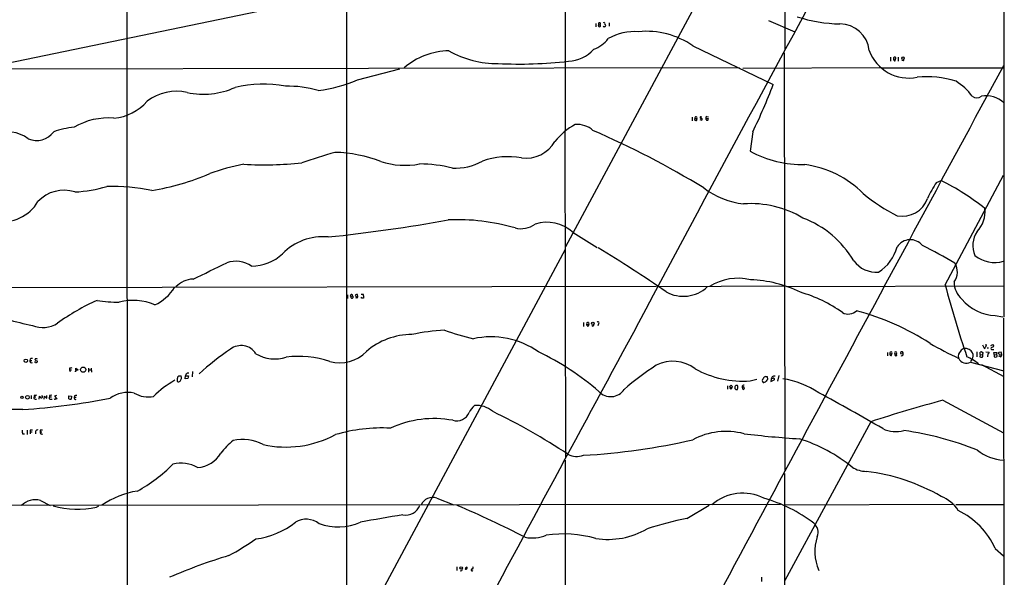
# Model space of a CAD drawing. Extents: x 2 to 1050, y 2 to 958.
# Drawn here: x 499 to 860, y 398 to 602 of the extents above; entities that cross this region are included whole.
import ezdxf

# ---------------------------------------------------------------- set-up
doc = ezdxf.new("R2010")
doc.units = 0
doc.header["$MEASUREMENT"] = 0
doc.layers.add('MAIN', color=5, linetype='CONTINUOUS')

msp = doc.modelspace()

# ---------------------------------------------------------------- linework, layer by layer
at = {"layer": 'MAIN'}
for p, q in [((859.3667, 955.6326), (859.4513, 492.9293)), ((779.1873, 899.4139), (779.1873, 590.5499)), ((698.9233, 561.1706), (699.008, 875.4533)), ((618.6593, 847.3439), (618.6593, 368.8926)), ((538.0567, 812.7999), (538.48, 141.3933)), ((758.3593, 629.1579), (698.9233, 518.5833)), ((485.0553, 583.8613), (619.3367, 611.7166)), ((710.0147, 600.3713), (710.0147, 599.1013)), ((711.0307, 599.8633), (711.6233, 599.8633)), ((713.232, 599.9479), (713.5707, 599.7786)), ((714.8407, 600.5406), (714.8407, 599.3553)), ((773.2607, 601.4719), (782.828, 597.2386)), ((745.49, 592.1586), (774.954, 578.0193)), ((778.9333, 589.5339), (779.272, 436.5413)), ((817.9647, 588.0099), (817.9647, 586.5706)), ((820.7587, 588.0099), (820.7587, 586.5706)), ((819.0653, 587.4173), (819.7427, 587.2479)), ((819.658, 586.6553), (819.7427, 587.2479)), ((822.6213, 586.6553), (822.1133, 586.7399)), ((305.9007, 583.4379), (762.5927, 584.1999)), ((622.7233, 579.7126), (638.2173, 583.7766)), ((763.8627, 583.9459), (814.2393, 584.1999)), ((814.7473, 584.0306), (859.3667, 584.1153)), ((745.236, 565.9966), (745.236, 564.6419)), ((746.3367, 565.5733), (747.014, 565.4886)), ((748.03, 565.1499), (748.8767, 564.8959)), ((748.4533, 566.1659), (748.792, 566.2506)), ((750.316, 565.5733), (751.1627, 565.4886)), ((750.6547, 566.2506), (751.2473, 566.1659)), ((698.6693, 560.7473), (698.9233, 441.1979)), ((767.5033, 560.6626), (766.4873, 553.5506)), ((837.946, 504.6133), (859.3667, 544.8299)), ((834.8133, 542.1206), (836.5067, 542.7979)), ((701.6327, 523.8326), (710.438, 518.3293)), ((698.754, 517.5673), (538.3953, 218.7786)), ((56.2187, 502.8353), (732.1973, 504.1053)), ((779.018, 504.1053), (732.79, 503.9359)), ((859.4513, 504.1053), (779.9493, 503.9359)), ((619.0827, 500.9726), (619.0827, 499.6179)), ((620.1833, 500.3799), (620.8607, 500.6339)), ((622.4693, 499.7026), (622.046, 499.8719)), ((622.808, 500.3799), (622.7233, 501.0573)), ((624.078, 501.1419), (624.7553, 501.1419)), ((624.332, 499.7026), (624.078, 500.0413)), ((624.9247, 499.9566), (624.84, 499.7026)), ((705.4427, 490.8126), (705.5273, 489.3733)), ((707.3053, 490.8126), (707.39, 490.1353)), ((856.3187, 493.3526), (859.028, 492.9293)), ((859.3667, 492.5059), (859.6207, 24.1299)), ((706.7127, 490.0506), (707.39, 490.1353)), ((706.7973, 489.5426), (706.7127, 490.0506)), ((708.8293, 489.4579), (708.4907, 489.7119)), ((710.946, 490.3046), (710.7767, 489.5426)), ((816.7793, 479.8906), (816.7793, 478.6206)), ((821.6053, 479.8059), (821.6053, 479.4673)), ((849.5453, 480.0599), (849.5453, 478.1973)), ((850.7307, 479.1286), (850.7307, 479.9753)), ((851.662, 482.6846), (852.3393, 481.1606)), ((852.8473, 480.0599), (854.0327, 479.9753)), ((853.0167, 482.5153), (853.0167, 482.8539)), ((853.3553, 481.4993), (853.8633, 481.4993)), ((854.6253, 482.3459), (855.3873, 482.7693)), ((855.218, 480.9066), (855.726, 480.9066)), ((855.8953, 479.1286), (855.8107, 479.8059)), ((855.8107, 479.8059), (856.9113, 479.8059)), ((856.9113, 479.8059), (856.742, 479.0439)), ((858.52, 479.9753), (857.5887, 479.8906)), ((858.774, 479.1286), (858.52, 479.9753)), ((502.7507, 477.4353), (502.666, 476.9273)), ((502.666, 476.9273), (503.3433, 476.9273)), ((504.7827, 476.1653), (504.444, 476.5039)), ((505.2907, 476.7579), (505.3753, 476.2499)), ((817.7107, 479.4673), (818.388, 479.3826)), ((818.3033, 478.7053), (818.388, 479.3826)), ((819.5733, 479.3826), (820.166, 479.3826)), ((820.2507, 478.7053), (820.166, 479.3826)), ((821.6053, 479.4673), (822.5367, 479.2979)), ((847.852, 477.3506), (847.2593, 476.5039)), ((847.2593, 476.3346), (859.4513, 473.1173)), ((850.7307, 479.1286), (850.646, 478.2819)), ((850.7307, 479.1286), (851.662, 479.0439)), ((851.662, 479.3826), (851.662, 479.0439)), ((853.6093, 479.3826), (853.44, 478.2819)), ((855.8953, 479.1286), (855.8953, 478.1973)), ((855.8953, 479.1286), (856.742, 479.0439)), ((858.1813, 478.1973), (857.6733, 478.4513)), ((858.4353, 479.0439), (858.774, 479.1286)), ((517.2287, 474.0486), (517.2287, 473.5406)), ((517.2287, 473.5406), (517.398, 472.8633)), ((517.2287, 473.5406), (517.906, 473.5406)), ((519.43, 472.7786), (519.3453, 473.0326)), ((519.5147, 473.4559), (519.5147, 474.1333)), ((519.5147, 474.1333), (520.3613, 473.5406)), ((524.0867, 474.0486), (524.1713, 472.6939)), ((524.1713, 473.4559), (525.018, 473.4559)), ((525.1027, 474.1333), (525.1873, 472.6939)), ((562.1867, 472.8633), (562.102, 470.9159)), ((851.3233, 475.4879), (859.4513, 471.0853)), ((557.1913, 471.2546), (558.1227, 471.3393)), ((559.562, 470.2386), (559.7313, 471.2546)), ((560.578, 470.3233), (559.562, 470.2386)), ((559.816, 471.8473), (559.7313, 471.2546)), ((559.7313, 471.2546), (560.832, 471.3393)), ((560.832, 471.3393), (560.578, 470.3233)), ((766.4873, 469.4766), (769.0273, 470.0693)), ((772.2447, 471.0853), (772.7527, 471.0006)), ((772.7527, 471.0006), (772.8373, 469.9846)), ((774.2767, 470.2386), (774.1073, 469.2226)), ((774.1073, 469.2226), (775.3773, 469.8153)), ((774.5307, 470.9159), (774.2767, 470.2386)), ((774.7847, 470.3233), (774.2767, 470.2386)), ((777.0707, 471.4239), (776.478, 469.3919)), ((758.19, 467.6139), (758.19, 466.4286)), ((759.46, 466.4286), (759.0367, 466.5979)), ((760.8993, 467.2753), (760.8993, 466.6826)), ((762, 467.4446), (761.8307, 467.6986)), ((763.6087, 467.1906), (763.778, 466.4286)), ((503.174, 464.1426), (503.174, 462.8726)), ((504.2747, 464.0579), (504.19, 463.5499)), ((504.19, 463.5499), (504.8673, 463.5499)), ((504.6133, 462.7879), (505.1213, 462.7879)), ((506.0527, 462.7879), (506.1373, 463.8886)), ((507.9153, 462.7033), (508, 463.8886)), ((508, 463.8886), (508.8467, 463.1266)), ((508.8467, 463.1266), (508.8467, 464.1426)), ((509.8627, 464.0579), (509.8627, 463.5499)), ((509.8627, 463.5499), (510.54, 463.5499)), ((510.286, 462.7879), (510.794, 462.7879)), ((512.4027, 464.1426), (511.6407, 463.8886)), ((511.6407, 463.8886), (512.4873, 462.8726)), ((516.9747, 462.8726), (516.9747, 463.9733)), ((516.9747, 463.9733), (517.906, 463.8886)), ((517.906, 463.8886), (517.7367, 462.7879)), ((519.0067, 463.9733), (518.922, 463.4653)), ((518.922, 463.4653), (519.684, 463.4653)), ((837.0993, 462.3646), (859.282, 450.4266)), ((810.6833, 454.4906), (779.272, 396.3246)), ((501.65, 451.3579), (501.65, 449.8339)), ((502.7507, 451.3579), (502.7507, 450.7653)), ((506.476, 451.3579), (506.476, 450.7653)), ((499.9567, 450.0033), (500.7187, 450.0033)), ((502.7507, 450.7653), (502.7507, 450.0033)), ((502.7507, 450.7653), (503.5127, 450.7653)), ((504.7827, 450.8499), (504.698, 450.0033)), ((506.476, 450.7653), (507.0687, 450.7653)), ((698.754, 440.3513), (698.754, 300.8206)), ((779.1027, 435.5253), (779.3567, 229.5313)), ((506.5607, 425.6193), (510.1167, 423.8413)), ((651.764, 426.4659), (658.0293, 424.0106)), ((777.6633, 424.1799), (218.0167, 423.3333)), ((527.1347, 423.1639), (527.8967, 423.6719)), ((743.3733, 419.0153), (751.5013, 423.9259)), ((841.248, 424.1799), (779.1027, 423.9259)), ((859.3667, 424.0953), (841.8407, 424.0106)), ((856.3187, 408.0933), (859.282, 405.3839)), ((659.13, 401.4046), (659.13, 399.9653)), ((770.7207, 397.5099), (770.7207, 395.9859))]:
    msp.add_line(p, q, dxfattribs=at)
for centre, radius in [((822.4961, 587.6434), 0.4697), ((708.886, 490.5121), 0.47), ((501.2091, 476.8188), 0.632), ((522.203, 473.5512), 0.9558), ((759.506, 467.3427), 0.4838), ((499.7804, 463.4266), 0.4358), ((501.7836, 463.4413), 0.6587), ((660.672, 400.9349), 0.452)]:
    msp.add_circle(centre, radius, dxfattribs=at)
for centre, radius, start, end in [((11261.7096, -5099.5298), 11927.2353, 151.17509712, 152.0502602), ((799.7339, 650.1084), 49.9075, 251.331978, 269.642728), ((711.327, 599.5384), 0.4397, 132.363968, 47.636032), ((711.327, 600.1596), 0.419, 315, 225), ((712.978, 599.3764), 0.2549, 184.748707, 311.627938), ((712.978, 600.2443), 0.3875, 310.604502, 130.604502), ((713.1812, 599.6093), 0.4247, 265.422314, 23.492649), ((799.3004, 589.3553), 10.8473, 5.873367, 89.353993), ((724.4538, 576.8525), 20.5074, 86.577659, 119.030778), ((728.5306, 567.6839), 29.7764, 55.280519, 95.497415), ((705.3051, 601.694), 11.5039, 290.069061, 323.078205), ((656.2998, 565.2834), 25.0128, 90.304887, 131.452613), ((674.0682, 622.3753), 36.7362, 240.836856, 270.206654), ((699.2526, 599.9905), 13.522, 272.910945, 317.692137), ((824.6421, 595.8578), 15.5185, 200.333844, 281.36938), ((819.4722, 587.6052), 0.4482, 307.128158, 204.786748), ((681.623, 751.6643), 166.1908, 267.440244, 276.327563), ((61732.5104, -32324.15), 69199.3787, 151.603644949, 151.832827939), ((819.5521, 587.1845), 0.5396, 154.441701, 281.316179), ((821.9198, 587.3067), 0.9573, 317.120783, 356.478547), ((831.357, 545.7673), 35.0677, 72.460172, 95.983786), ((588.0557, 534.5297), 43.6002, 79.090619, 103.537089), ((597.3678, 537.5233), 39.8327, 74.025718, 91.525614), ((601.6348, 629.1041), 53.7052, 277.161459, 293.120843), ((590.1676, 647.0649), 197.2646, 334.023521, 339.511754), ((830.1126, 560.5401), 22.0885, 36.572426, 57.670416), ((556.3394, 557.9638), 17.5504, 76.877285, 127.761311), ((566.2622, 602.5654), 28.1431, 257.819032, 294.314521), ((849.5454, 575.8239), 2.7153, 231.417304, 308.581047), ((853.0558, 564.5856), 9.295, 46.523546, 101.273424), ((532.0264, 583.4633), 17.865, 274.682195, 319.405906), ((531.5057, 540.2985), 25.4365, 85.537788, 119.870383), ((714.5768, 541.423), 25.062, 118.862085, 141.259644), ((703.0177, 554.4404), 8.9477, 48.778534, 93.449674), ((746.6356, 565.2133), 0.4679, 129.702095, 36.037276), ((746.7056, 565.7728), 0.4194, 317.338488, 208.404388), ((748.4697, 565.8891), 0.2772, 93.390728, 303.495185), ((748.5521, 565.211), 0.4524, 315.850821, 81.022765), ((750.6546, 565.8273), 0.4233, 89.986464, 216.875312), ((750.774, 565.3885), 0.4938, 158.026247, 265.970595), ((750.8917, 565.2346), 0.3714, 245.774365, 43.145356), ((493.8762, 546.6655), 14.0875, 54.417785, 107.915469), ((505.1902, 565.0386), 7.5859, 245.739883, 324.770066), ((523.06, 526.5378), 36.0662, 96.72373, 108.884624), ((575.8252, 254.9017), 333.936, 58.651261, 66.512699), ((684.312, 563.4512), 12.454, 262.804168, 329.373226), ((686.8881, 299.8362), 263.4523, 105.964888, 108.743138), ((613.1211, 503.0313), 50.113, 68.761352, 88.507898), ((785.8743, 589.3175), 40.6833, 241.540648, 270.956306), ((596.4571, 468.906), 81.3719, 100.90197, 110.067134), ((588.7221, 671.0859), 122.516, 266.417825, 276.331851), ((640.0307, 577.4778), 29.0864, 252.480284, 280.665771), ((645.1823, 498.8809), 50.0135, 75.816885, 89.734562), ((658.5333, 567.7353), 20.3949, 266.917815, 299.071795), ((677.7865, 524.0815), 27.4664, 79.58453, 109.887152), ((781.6466, 511.7392), 37.2255, 44.989117, 82.42579), ((532.4705, 629.7222), 91.7686, 279.290283, 293.142064), ((861.3939, 523.2426), 32.6023, 144.616974, 156.431221), ((796.2766, 462.3389), 89.9562, 51.310062, 63.434607), ((515.1967, 526.2274), 13.0437, 72.237372, 137.179404), ((517.3792, 583.5884), 44.975, 272.289638, 287.441976), ((532.0348, 464.0668), 76.6235, 78.519663, 90.8785), ((767.3773, 563.4461), 29.381, 232.654, 263.628388), ((847.5081, 585.0002), 61.373, 229.897202, 243.808784), ((492.9001, 542.5643), 14.7597, 259.203499, 329.590549), ((766.8302, 497.2598), 37.0862, 59.099117, 94.195931), ((822.2982, 539.5094), 9.7632, 258.908513, 340.675528), ((842.1552, 531.4238), 10.4149, 315.864781, 6.225978), ((552.5215, 1097.1194), 578.0366, 275.8946844, 280.3037259), ((659.2812, 453.7161), 74.7644, 73.607186, 92.582327), ((682.5053, 534.1394), 8.9537, 256.277421, 305.835232), ((692.0198, 513.1922), 14.3397, 47.904267, 107.334479), ((772.6533, 494.4506), 37.0698, 30.776033, 69.102466), ((857.2287, 519.0781), 9.1477, 146.167138, 203.941503), ((609.9389, 501.7979), 20.4344, 84.532247, 136.13316), ((825.1736, 515.4237), 5.7327, 38.681817, 147.562689), ((583.6373, 528.6238), 17.154, 270.748201, 312.411058), ((436.4296, 66.2093), 528.7458, 55.521194, 58.7332), ((805.0459, 522.6202), 15.8352, 302.533631, 344.913263), ((741.1391, 341.8291), 198.0551, 59.552917, 63.455429), ((-913.0501, 3600.0109), 3427.1651, 295.5010782, 295.7302615), ((578.2057, 503.4586), 9.8076, 54.784428, 110.306884), ((812.7322, 519.4234), 10.1874, 216.11702, 274.672144), ((836.3501, 509.329), 6.0876, 323.569268, 32.188654), ((856.1712, 524.4951), 11.691, 231.340804, 285.862527), ((562.8306, 497.6235), 9.1147, 92.451681, 136.900549), ((762.0452, 487.6608), 19.372, 76.228527, 122.380659), ((765.1323, 461.5163), 44.9854, 63.86944, 88.058073), ((849.8541, 505.7109), 8.6061, 179.980027, 227.518917), ((541.3656, 512.5285), 16.8167, 294.674721, 328.260316), ((742.0668, 513.3185), 12.8963, 240.688423, 312.768956), ((770.6209, 452.6195), 51.3237, 54.596937, 73.794256), ((1208.3307, 602.1941), 383.0233, 194.759641, 198.875381), ((560.2164, 425.3971), 80.5722, 114.109609, 126.027499), ((535.4534, 547.6294), 49.3661, 260.498066, 269.975163), ((540.4828, 479.5715), 19.3622, 65.909636, 105.121043), ((620.4541, 500.6879), 0.4101, 352.434895, 228.677394), ((620.6291, 500.2213), 0.4732, 160.416226, 60.693698), ((622.5118, 499.914), 1.1627, 79.519291, 123.109188), ((622.4782, 500.8829), 0.6015, 179.523737, 303.251494), ((622.1307, 500.2953), 0.6826, 299.738635, 7.11981), ((624.586, 372.7027), 127.0002, 89.885409, 90.114591), ((623.6115, 500.6761), 1.235, 354.107066, 22.158071), ((624.6128, 500.2144), 0.4047, 320.42467, 55.846581), ((857.0864, 510.4623), 17.1269, 220.391709, 267.430903), ((802.4569, 498.4478), 4.5142, 242.235489, 312.707238), ((780.2426, 401.7948), 96.6977, 57.328101, 74.847274), ((530.6526, 617.3642), 130.4879, 253.894019, 258.033515), ((507.4041, 498.9375), 9.9801, 247.577272, 302.90649), ((29269.8491, -14954.5437), 32454.9861, 151.58214764, 151.81133087), ((707.1178, 490.347), 0.502, 68.065049, 216.191859), ((710.7446, 490.6827), 0.4284, 298.042591, 135.699848), ((659.2549, 408.0637), 80.0927, 93.361941, 101.987336), ((687.2119, 578.8909), 96.5611, 250.234692, 256.787334), ((706.992, 489.9406), 0.4431, 243.932306, 26.067694), ((708.5269, 490.2139), 0.8142, 291.80141, 354.460259), ((642.6216, 460.8095), 25.6004, 90.003581, 130.661376), ((671.5334, 455.0353), 30.5273, 55.059212, 102.086577), ((641.9491, 385.6039), 115.9463, 124.571803, 131.816662), ((580.0388, 475.9689), 6.415, 32.150804, 127.240381), ((616.1538, 489.4918), 13.4751, 254.54656, 316.576864), ((643.5713, 386.5917), 103.931, 49.466466, 64.070106), ((818.0794, 479.6649), 0.4183, 317.54846, 208.188508), ((819.8697, 479.6789), 0.4191, 315, 224.990333), ((822.1979, 479.2982), 0.7803, 77.461635, 139.412244), ((821.9543, 479.5683), 0.6421, 335.095231, 49.965914), ((889.8906, 580.0198), 112.5867, 239.319203, 245.354312), ((845.1008, 478.508), 2.3362, 129.375686, 196.139441), ((845.233, 479.4444), 1.8335, 100.823327, 151.692049), ((845.3834, 478.2806), 3.0057, 28.641343, 99.473291), ((845.5794, 478.7043), 2.6452, 329.219377, 22.610701), ((851.0573, 479.4432), 0.6243, 45.77878, 121.541369), ((851.5773, 479.6366), 0.2677, 288.441716, 108.421413), ((853.44, 480.8219), 1.1516, 126.024081, 162.896174), ((854.2848, 481.6693), 1.5244, 146.291169, 176.841227), ((853.5905, 479.8436), 0.4614, 272.33528, 16.58506), ((855.1404, 481.33), 0.4304, 79.611797, 280.385803), ((855.2126, 482.2763), 0.523, 270.591561, 70.487656), ((857.8991, 479.6084), 0.4195, 137.724474, 250.347095), ((503.2356, 476.6733), 0.6237, 155.966619, 305.451165), ((503.3855, 476.4621), 1.162, 79.497569, 123.115652), ((505.2588, 477.5355), 0.7783, 200.267397, 272.349166), ((504.8249, 477.2238), 0.2991, 81.850935, 171.910523), ((504.9522, 477.0961), 0.9461, 259.679445, 296.565051), ((505.0367, 477.1814), 0.3785, 26.551512, 116.585359), ((592.4338, 491.1327), 13.6587, 239.346525, 287.589128), ((601.1788, 443.6518), 34.7688, 70.886857, 97.631766), ((738.2514, 463.0719), 13.548, 52.912387, 116.943317), ((818.1974, 479.2344), 0.5396, 154.427539, 281.318262), ((819.9543, 479.0863), 0.4827, 142.12814, 307.88123), ((822.0992, 479.1286), 0.4691, 226.226592, 21.155014), ((845.6712, 478.8318), 2.9593, 202.709968, 302.454413), ((836.0071, 456.5157), 23.9109, 53.521265, 65.547597), ((851.2386, 479.0437), 0.9651, 232.120851, 285.264491), ((851.2092, 478.6452), 0.6034, 298.026123, 41.364603), ((856.3187, 479.213), 1.1004, 247.370923, 292.624271), ((856.5767, 478.6206), 0.4544, 291.330804, 68.669196), ((858.1531, 479.3545), 0.4196, 199.665766, 312.257158), ((857.8225, 479.0799), 0.9527, 292.123029, 2.929976), ((559.976, 262.4882), 215.8359, 101.194034, 101.423222), ((520.0225, 472.9903), 0.6292, 132.268789, 199.661787), ((519.8107, 475.0241), 1.5824, 262.322568, 290.362373), ((797.3817, 375.6479), 118.9982, 123.263297, 130.344763), ((763.7265, 504.8221), 35.4532, 240.783278, 274.466245), ((572.1186, 440.0534), 33.8169, 118.945481, 135.587053), ((558.1662, 469.7306), 1.5675, 161.089977, 198.910024), ((557.8054, 470.3126), 1.1245, 123.100765, 183.773066), ((557.0681, 470.0463), 0.9092, 244.959882, 313.96615), ((556.1926, 470.7392), 2.0212, 318.19673, 17.271333), ((560.7114, 471.1618), 1.1276, 79.510188, 142.563067), ((772.0049, 469.5612), 1.0302, 138.888367, 221.107443), ((772.8716, 469.3001), 1.8921, 109.349497, 150.263006), ((771.3112, 470.3117), 1.4302, 266.693058, 315.388104), ((941.9162, 342.6401), 211.6703, 143.014179, 143.243351), ((775.335, 469.9423), 1.2629, 76.430326, 129.560428), ((775.081, 470.0693), 0.3875, 319.395498, 139.406725), ((773.1576, 437.3831), 33.2886, 56.288212, 80.74738), ((715.4381, 469.4943), 5.8304, 222.147033, 327.292821), ((758.7834, 467.3593), 1.1507, 306.016391, 342.917772), ((761.5061, 467.1765), 0.6148, 58.129958, 170.752176), ((845.7436, 551.1882), 119.7487, 224.885409, 225.114592), ((761.5344, 466.8096), 0.552, 237.524828, 302.466416), ((757.8347, 467.5219), 4.166, 343.574758, 358.936822), ((764.1817, 467.3132), 0.586, 71.184755, 192.077001), ((763.905, 466.8307), 0.4662, 2.606469, 129.464089), ((764.032, 466.6995), 0.3714, 226.844093, 24.225635), ((484.8144, 701.6473), 243.152, 273.61038, 281.200585), ((504.554, 463.2536), 0.4694, 140.854032, 277.256717), ((547.048, 252.4928), 215.8457, 101.200557, 101.42974), ((505.8352, 463.1328), 0.8139, 5.534773, 68.212969), ((506.857, 463.6346), 0.4733, 243.429535, 63.429535), ((510.1437, 463.2074), 0.443, 129.366754, 288.737622), ((552.636, 252.4928), 215.8457, 101.200557, 101.42974), ((511.9854, 463.1449), 0.4416, 193.488668, 269.208601), ((554.5558, 335.7956), 133.8593, 108.316987, 108.546184), ((517.4101, 463.3199), 0.6243, 225.772379, 301.546171), ((519.43, 463.2113), 0.568, 153.434949, 296.565051), ((561.754, 252.4129), 215.8359, 101.194034, 101.423222), ((538.7006, 453.509), 11.6958, 78.984825, 124.682915), ((546.1, 473.4902), 9.9469, 238.719334, 280.793217), ((508.7026, -68.0706), 603.5668, 59.4944786, 62.0458696), ((1003.0733, -142.6992), 627.415, 105.3393977, 107.8568064), ((498.0083, 318.0118), 140.982, 89.139324, 93.545951), ((673.1783, 452.2436), 11.1703, 132.968119, 149.712106), ((666.2678, 451.4848), 8.9601, 49.524522, 94.500618), ((575.4304, 256.1665), 224.0538, 56.292442, 64.444471), ((650.6885, 417.7248), 37.9102, 79.486314, 114.868232), ((659.0203, 459.6272), 4.8399, 253.009114, 338.803804), ((838.5217, 493.0306), 341.2882, 187.013555, 187.242738), ((503.4703, 448.6075), 2.843, 85.729587, 104.66191), ((505.3753, 450.9467), 0.6005, 55.6669, 189.277214), ((507.0686, 449.4965), 1.9535, 85.025178, 107.659526), ((631.5028, 392.8596), 59.349, 86.867439, 106.551839), ((757.7159, 424.8411), 26.0877, 75.413175, 117.946459), ((819.8855, 462.018), 11.1529, 244.511145, 285.549658), ((805.7204, 333.1322), 119.3801, 68.331768, 81.738004), ((507.0456, 450.5113), 0.6237, 155.966619, 305.451165), ((595.7348, 425.1737), 29.1908, 129.701604, 142.420925), ((580.4762, 431.5947), 16.3919, 62.304543, 101.929019), ((596.405, 483.8869), 38.6815, 257.593921, 298.051027), ((692.7612, 675.9371), 234.067, 273.105745, 283.018888), ((807.1339, 805.7644), 358.2481, 263.130752, 266.394661), ((766.4195, 391.4152), 59.6501, 51.059957, 72.248679), ((860.1214, 456.792), 16.3776, 230.931019, 267.062141), ((563.626, 447.9987), 10.2847, 272.831219, 330.765911), ((703.0065, 449.0843), 7.2896, 243.641284, 289.524182), ((514.9331, 478.6379), 56.4757, 298.679128, 315.298142), ((558.0716, 426.6047), 12.6668, 61.405785, 103.685621), ((809.3878, 446.8616), 10.579, 238.815086, 268.303995), ((800.1021, 363.6495), 73.1899, 60.171905, 82.958198), ((504.621, 418.9791), 6.9177, 73.716141, 136.320782), ((546.7382, 398.4688), 30.9807, 98.729992, 124.743893), ((650.1824, 422.2558), 4.4973, 69.410405, 158.20072), ((763.8167, 411.0214), 17.2801, 63.350873, 130.835923), ((756.9211, 374.3135), 54.17, 52.556479, 74.313419), ((831.654, 414.8739), 13.1942, 32.579668, 68.420588), ((520.1568, 454.1503), 31.7624, 253.653266, 282.690872), ((640.3763, 425.7236), 5.4573, 258.818138, 339.823414), ((493.4088, 38.2452), 419.7332, 62.978087, 66.732348), ((603.9406, 411.0933), 7.6857, 52.034918, 121.297573), ((729.6799, -145.3628), 572.9038, 99.074937, 100.65639), ((765.8468, 300.841), 120.2922, 100.767505, 107.931778), ((829.8394, 395.8105), 29.1894, 24.884899, 63.700846), ((581.2761, 441.7658), 30.491, 277.905839, 307.761381), ((615.564, 436.3936), 20.4392, 250.2841, 293.577019), ((714.4083, 439.9638), 28.5698, 261.153663, 300.272533), ((786.9405, 413.9485), 4.4582, 339.830233, 49.171211), ((524.8057, 499.0474), 106.4584, 298.475953, 304.739087), ((686.692, 425.3486), 13.4423, 258.911419, 292.385467), ((698.1557, 369.9851), 43.4004, 74.142481, 98.405784), ((806.526, 406.9548), 16.3388, 160.490658, 204.999416), ((636.8452, 204.1994), 210.3917, 106.934119, 113.246936), ((660.6222, 400.3463), 0.4267, 224.002909, 29.731556), ((663.4054, 399.9232), 1.4964, 118.735138, 151.264862), ((662.4247, 400.9039), 0.422, 218.25483, 51.74517), ((664.668, 400.1846), 0.3749, 95.310653, 324.194014), ((664.6757, 400.9671), 0.4114, 264.084305, 59.045798)]:
    msp.add_arc(centre, radius, start, end, dxfattribs=at)

doc.saveas('drawing.dxf')
